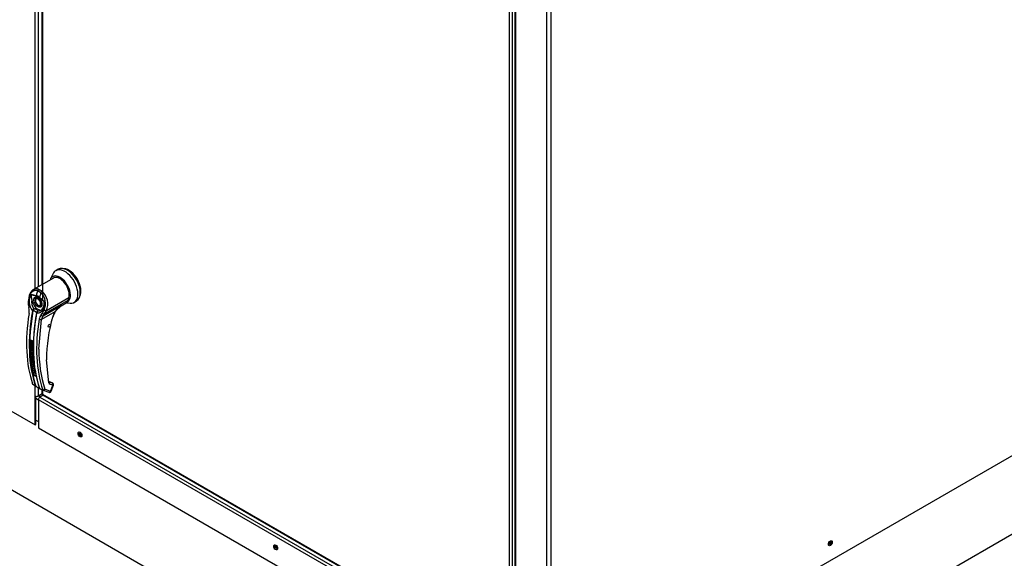
# Model space of a CAD drawing. Units: inches. Extents: x 0 to 16.7, y -1.1 to 10.7.
# Drawn here: x 2.6 to 3.5, y 2.4 to 2.9 of the extents above; entities that cross this region are included whole.
import ezdxf
from ezdxf import colors
from ezdxf.entities.mleader import LeaderData, LeaderLine
from ezdxf.math import Vec2, Vec3

# ---------------------------------------------------------------- set-up
doc = ezdxf.new("R2010")
doc.units = ezdxf.units.IN
doc.header["$MEASUREMENT"] = 0
for name, color, linetype in [('0122Y-0079_(LH)', 7, 'Continuous'), ('0127P-0092', 7, 'Continuous'), ('0127P-0100', 7, 'Continuous'), ('0501P-XXXX_BASE_', 7, 'Continuous'), ('0506F-2765_BLKHD', 7, 'Continuous'), ('0510F-3454_BTM_P', 7, 'Continuous'), ('0510F-3455_BTM_P', 7, 'Continuous'), ('0712F-5637_POST_', 7, 'Continuous'), ('0712F-5645_PNL_C', 7, 'Continuous'), ('0719F-3995_BTM_C', 7, 'Continuous'), ('Default', 7, 'Continuous')]:
    doc.layers.add(name, color=color, linetype=linetype)

# ---------------------------------------------------------------- blocks, each defined once
blk = doc.blocks.new('_DOT')
at = {"color": 0}
blk.add_line((0, 0), (-1, 0), dxfattribs=at)
at = {"color": 0, "const_width": 0.333}
blk.add_lwpolyline([(-0.1665, 0, 1), (0.1665, 0, 1)], format="xyb", close=True, dxfattribs=at)
blk = doc.blocks.new('SE4')
at = {"layer": '0122Y-0079_(LH)', "color": 7, "linetype": 'Continuous'}
for p, q in [((2.65712, 2.63698), (2.65474, 2.63215)), ((2.66177, 2.64094), (2.65954, 2.63966)), ((2.65745, 2.63299), (2.63929, 2.62251)), ((2.63731, 2.61851), (2.642, 2.61729)), ((2.63752, 2.61797), (2.64204, 2.61678)), ((2.646, 2.61973), (2.64309, 2.62141)), ((2.64402, 2.62288), (2.64557, 2.62214)), ((2.64715, 2.62107), (2.64557, 2.62214)), ((2.63457, 2.61252), (2.63462, 2.60867)), ((2.63498, 2.61231), (2.63502, 2.60846)), ((2.63502, 2.60846), (2.63526, 2.60615)), ((2.64123, 2.61405), (2.64323, 2.6152)), ((2.64345, 2.61425), (2.64123, 2.61405)), ((2.64123, 2.61405), (2.64123, 2.61108)), ((2.64123, 2.61108), (2.64345, 2.60831)), ((2.64345, 2.61425), (2.64415, 2.61465)), ((2.64568, 2.61148), (2.64345, 2.61425)), ((2.64345, 2.60831), (2.64568, 2.60851)), ((2.64927, 2.61118), (2.64475, 2.61522)), ((2.64491, 2.61561), (2.6496, 2.61141)), ((2.64568, 2.61148), (2.64621, 2.61178)), ((2.64568, 2.60851), (2.64568, 2.61148)), ((2.64568, 2.60851), (2.64675, 2.60913)), ((2.64829, 2.59891), (2.66547, 2.60883)), ((2.6496, 2.61141), (2.64927, 2.61118)), ((2.67052, 2.61281), (2.64947, 2.60065)), ((2.65102, 2.60355), (2.67132, 2.61527)), ((2.65862, 2.60249), (2.66547, 2.60883)), ((2.66452, 2.60795), (2.66903, 2.61055)), ((2.66893, 2.6105), (2.67254, 2.61026)), ((2.66929, 2.61072), (2.66944, 2.61095)), ((2.67132, 2.61527), (2.67052, 2.61281)), ((2.67608, 2.61102), (2.6783, 2.6123)), ((2.63854, 2.60345), (2.63865, 2.60375)), ((2.63903, 2.60357), (2.63896, 2.60334)), ((2.64215, 2.6015), (2.6422, 2.60174)), ((2.64237, 2.60218), (2.64219, 2.60171)), ((2.64233, 2.60162), (2.64228, 2.60129)), ((2.64636, 2.59975), (2.64743, 2.60129)), ((2.65865, 2.60248), (2.64659, 2.59551)), ((2.64743, 2.60129), (2.64899, 2.60422)), ((2.64829, 2.59891), (2.64947, 2.60065)), ((2.64947, 2.60065), (2.65102, 2.60355)), ((2.64434, 2.56872), (2.64659, 2.59551)), ((2.63769, 2.57661), (2.63683, 2.57611)), ((2.65325, 2.53812), (2.65107, 2.5591)), ((2.63863, 2.53722), (2.64111, 2.5354)), ((2.6388, 2.53694), (2.63959, 2.53636)), ((2.63959, 2.53636), (2.64137, 2.53506)), ((2.65322, 2.53943), (2.65326, 2.53942)), ((2.6563, 2.5383), (2.65326, 2.53942)), ((2.65339, 2.53935), (2.65369, 2.53913)), ((2.65643, 2.53824), (2.65339, 2.53935)), ((2.65672, 2.53802), (2.65369, 2.53913)), ((2.65704, 2.53603), (2.654, 2.53715)), ((2.6549, 2.53052), (2.65704, 2.53603)), ((2.65525, 2.53059), (2.65739, 2.53611)), ((2.65643, 2.53824), (2.65672, 2.53802)), ((2.65689, 2.53792), (2.65654, 2.53818)), ((2.64136, 2.53506), (2.6416, 2.53493)), ((2.6424, 2.53452), (2.64153, 2.53496)), ((2.64181, 2.53502), (2.64256, 2.53456)), ((2.64485, 2.53324), (2.64773, 2.53197)), ((2.64509, 2.5331), (2.64489, 2.53324)), ((2.64507, 2.5329), (2.64805, 2.53159)), ((2.64814, 2.53155), (2.65324, 2.52968)), ((2.6549, 2.53052), (2.6498, 2.53239))]:
    blk.add_line(p, q, dxfattribs=at)
for centre, radius, start, end in [((2.64878, 2.61187), 0.01326, 149.93174, 219.40331), ((2.63978, 2.61914), 0.00255, 194.37915, 207.32473), ((2.63964, 2.60984), 0.00782, 47.58112, 72.41887), ((2.64007, 2.61024), 0.00684, 46.73095, 73.26905), ((2.63723, 2.61), 0.0131, 333.8282, 47.95523), ((2.63721, 2.60969), 0.01511, 336.02699, 48.86261), ((2.64944, 2.61171), 0.01171, 170.85642, 213.71407), ((2.64236, 2.60922), 0.00665, 303.18216, 1.79495), ((2.67882, 2.58767), 0.02502, 122.24584, 143.71782), ((2.62025, 2.60322), 0.0153, 351.56561, 11.04141), ((2.64299, 2.60173), 0.00479, 133.42141, 155.07844), ((2.64571, 2.60179), 0.00691, 150.39671, 165.08788), ((2.63838, 2.59758), 0.00774, 59.04333, 80.22686), ((2.6471, 2.60055), 0.00504, 166.68915, 169.89167), ((2.64406, 2.60123), 0.00192, 108.92537, 164.7188), ((2.64391, 2.60109), 0.00189, 140.95472, 153.13418), ((2.64436, 2.60119), 0.00208, 116.57734, 168.01821), ((2.65206, 2.59465), 0.00765, 138.18213, 171.91032), ((2.65307, 2.59439), 0.00658, 136.66539, 170.22476), ((2.79779, 2.55751), 0.14672, 163.91735, 179.37755), ((2.67489, 2.59299), 0.0188, 149.68966, 164.05829), ((2.67374, 2.59364), 0.01719, 149.65364, 164.04234), ((2.65485, 2.59587), 0.00138, 310.25636, 349.17746), ((2.76333, 2.57185), 0.12657, 178.07132, 192.00627), ((2.63668, 2.57345), 0.00338, 46.84269, 73.15731), ((2.63671, 2.57326), 0.00352, 46.79997, 73.20003), ((2.76583, 2.5704), 0.12657, 178.07125, 184.74864), ((2.75783, 2.56719), 0.1135, 179.22797, 197.85377), ((2.74885, 2.5731), 0.11271, 190.98673, 191.95104), ((2.6396, 2.54155), 0.00343, 46.44084, 73.55916), ((2.63919, 2.53738), 0.000588, 195.56992, 248.61955), ((2.63956, 2.54144), 0.0033, 46.51936, 73.48064), ((2.65449, 2.53831), 0.00126, 188.45983, 247.33388), ((2.65394, 2.53972), 0.000639, 188.97832, 246.81539), ((2.6418, 2.53564), 0.000732, 199.27056, 248.05102), ((2.64217, 2.5356), 0.00068, 198.75782, 238.00864), ((2.62955, 2.50883), 0.02873, 56.71054, 63.42235), ((2.65631, 2.5553), 0.02489, 236.44844, 243.22422), ((2.64532, 2.5337), 0.000624, 194.77472, 226.86103), ((2.64832, 2.53214), 0.000613, 196.71183, 247.47764), ((2.65379, 2.53116), 0.00157, 269.95745, 338.83534)]:
    blk.add_arc(centre, radius, start, end, dxfattribs=at)
for centre, major_axis, ratio, start_param, end_param in [((2.67004, 2.62662), (-0.00827, 0.01432), 0.57735, 3.141593, 6.283185), ((2.66335, 2.62277), (-0.00666, 0.01154), 0.57735, 3.058717, 6.764632), ((2.66781, 2.62534), (-0.00827, 0.01432), 0.57735, 0, 0.368578), ((2.66335, 2.62277), (0.00591, -0.01023), 0.57735, 0.480706, 3.141593), ((2.66781, 2.62534), (-0.00827, 0.01432), 0.57735, 2.773015, 6.283185), ((2.67143, 2.62743), (-0.00768, 0.0133), 0.57735, 3.499086, 5.925692), ((2.64315, 2.61743), (-0.00041, -0.00152), 0.707386, 4.984763, 5.32731), ((2.74717, 2.63619), (-0.07865, -0.13623), 0.57735, -1.14592, -1.117066), ((2.64423, 2.6215), (-0.00056, -0.00147), 0.687477, 3.825269, 5.026154), ((2.75008, 2.63451), (-0.07865, -0.13623), 0.57735, -1.14592, -1.117066), ((2.64694, 2.61993), (0.00096, 0.00125), 0.446444, 0.855456, 2.056341), ((2.63615, 2.61252), (0.00157, 0.00001), 0.199129, 3.142066, 3.878617), ((2.6362, 2.60871), (0.00157, 0.00003), 0.214239, 3.142171, 3.868075), ((2.64339, 2.61124), (-0.00394, 0.00682), 0.57735, 0.919218, 3.014642), ((2.64395, 2.61156), (0.00217, -0.00375), 0.57735, 3.144612, 4.402095), ((2.64395, 2.61156), (0.00217, -0.00375), 0.57735, 4.651957, 5.296419), ((2.64395, 2.61156), (0.00217, -0.00375), 0.57735, 5.355806, 6.274384), ((2.64587, 2.61586), (-0.00105, -0.00118), 0.407764, -1.027072, -0.684526), ((2.66372, 2.61976), (-0.00531, 0.00921), 0.57735, 3.141593, 3.192437), ((2.66335, 2.61955), (0.00531, -0.00921), 0.57735, 0.158783, 0.480706), ((2.74407, 2.63798), (-0.07846, -0.13589), 0.57735, 5.295381, 5.814273), ((2.74676, 2.63643), (-0.07862, -0.13618), 0.57735, 5.265942, 5.814896), ((2.74703, 2.63627), (-0.07851, -0.13599), 0.57735, 5.265942, 5.814896), ((2.63644, 2.60642), (0.00155, 0.0003), 0.041837, 2.459089, 3.840841), ((2.75022, 2.63443), (-0.07851, -0.13599), 0.57735, 5.265942, 5.814896), ((2.75049, 2.63427), (-0.07862, -0.13618), 0.57735, 5.265942, 5.814896), ((2.63883, 2.60352), (0.000387, -0.000071), 0.429243, 3.931619, 5.134593), ((2.6389, 2.60375), (-0.000362, 0.000154), 0.33751, 0.93024, 2.05982), ((2.64252, 2.60139), (0.000387, -0.000071), 0.429243, 2.903178, 4.106152), ((2.64257, 2.60163), (0.000383, -0.000091), 0.219345, 2.938803, 4.068383), ((2.64734, 2.60013), (-0.00115, 0.00108), 0.629846, 1.278243, 2.896833), ((2.64841, 2.60165), (-0.00139, 0.00073), 0.548706, 1.11173, 2.673025), ((2.64996, 2.60455), (-0.00138, 0.00075), 0.531437, 1.111388, 2.679636), ((2.65569, 2.59879), (-0.00152, 0.00042), 0.332247, 2.482849, 3.144216), ((2.65754, 2.60312), (-0.00136, 0.00079), 0.002109, 3.136971, 3.757074), ((2.75318, 2.63272), (-0.07846, -0.13589), 0.57735, 5.295381, 5.814273), ((2.64547, 2.59615), (-0.00155, 0.00025), 0.449501, 0.955302, 2.438832), ((2.63672, 2.57617), (-0.000157, 0.000004), 0.559647, 1.465297, 2.370851), ((2.63773, 2.57676), (0.000049, 0.00015), 0.401693, 2.217894, 3.823726), ((2.74737, 2.63607), (-0.07736, -0.134), 0.57735, -0.815937, -0.559565), ((2.63978, 2.53817), (0.00149, 0.00051), 0.728364, 2.651306, 3.623005), ((2.63978, 2.53817), (-0.00054, -0.00148), 0.812411, 5.385389, 5.596564), ((2.65213, 2.53876), (-0.00154, -0.00034), 0.691475, 2.215611, 3.699141), ((2.65299, 2.53868), (-0.000271, -0.000739), 0.812411, 2.913962, 3.141593), ((2.65289, 2.53779), (-0.00054, -0.00148), 0.812411, 1.430432, 2.913962), ((2.65603, 2.53757), (-0.000271, -0.000739), 0.812411, 2.913962, 3.141593), ((2.65592, 2.53668), (-0.00054, -0.00148), 0.812411, 1.430432, 2.913962), ((2.65592, 2.53668), (-0.00095, -0.00126), 0.626517, 3.143359, 3.311232), ((2.65592, 2.53668), (-0.00147, 0.00057), 0.211325, 2.509678, 3.141593), ((2.6414, 2.53564), (0.000373, 0.000127), 0.728594, 3.622446, 4.82542), ((2.64173, 2.5353), (0.000168, 0.000356), 0.589573, 2.977954, 3.34206), ((2.64173, 2.5353), (0.000168, 0.000356), 0.589573, 3.34206, 4.149911), ((2.6426, 2.53486), (0.000183, 0.000348), 0.370142, 2.99947, 3.893112), ((2.64508, 2.53351), (0.000373, 0.000127), 0.728594, 2.594005, 3.796979), ((2.64869, 2.53303), (-0.00149, -0.00051), 0.728364, 0.655946, 2.139475), ((2.64869, 2.53303), (0.00054, 0.00148), 0.812411, 3.088495, 3.141593), ((2.64869, 2.53303), (0.00054, 0.00148), 0.812411, 3.141593, 4.572025), ((2.65378, 2.53116), (0.00054, 0.00148), 0.812411, 3.141593, 4.572025), ((2.65378, 2.53116), (-0.00147, 0.00057), 0.211325, 2.509678, 3.141593)]:
    blk.add_ellipse(centre, major_axis=major_axis, ratio=ratio, start_param=start_param, end_param=end_param, dxfattribs=at)
blk.add_ellipse((2.65369, 2.58986), major_axis=(0.00079, 0.00136), ratio=0.57735, dxfattribs=at)
for points, degree, knots in [([(2.64309, 2.62141), (2.64303, 2.62143), (2.6429, 2.62148), (2.64271, 2.62154), (2.64252, 2.62159), (2.64233, 2.62163), (2.64213, 2.62167), (2.64194, 2.62169), (2.64175, 2.62171), (2.64136, 2.62173), (2.64078, 2.6217), (2.64003, 2.62154), (2.6393, 2.62125), (2.63838, 2.62071), (2.63733, 2.61977), (2.63648, 2.61852), (2.63593, 2.61738), (2.63559, 2.61645), (2.63532, 2.61548), (2.63516, 2.61462), (2.63506, 2.61392), (2.63502, 2.61339), (2.63499, 2.61285), (2.63498, 2.61249), (2.63498, 2.61231)], 3, [0, 0, 0, 0, 0.015695, 0.031355, 0.046994, 0.062626, 0.078264, 0.093921, 0.109612, 0.125349, 0.187799, 0.250609, 0.312869, 0.375595, 0.500098, 0.62522, 0.687417, 0.74981, 0.812413, 0.875061, 0.906364, 0.937572, 0.968758, 1, 1, 1, 1]), ([(2.6393, 2.62251), (2.63918, 2.62245), (2.63906, 2.62237), (2.63845, 2.62196), (2.63799, 2.62155), (2.63736, 2.62082), (2.63717, 2.62056), (2.63679, 2.62), (2.63662, 2.61971), (2.63613, 2.61879), (2.63587, 2.61813), (2.63555, 2.61706), (2.63545, 2.61669), (2.6353, 2.61593), (2.63524, 2.61555), (2.6351, 2.61438), (2.63506, 2.61358), (2.63509, 2.61275)], 3, [0.346635, 0.346635, 0.346635, 0.346635, 0.375, 0.375, 0.5, 0.5, 0.5625, 0.5625, 0.625, 0.625, 0.75, 0.75, 0.8125, 0.8125, 0.875, 0.875, 1, 1, 1, 1]), ([(2.63788, 2.61357), (2.63783, 2.61394), (2.6378, 2.61431), (2.63776, 2.61504), (2.63775, 2.6154), (2.63773, 2.61612), (2.63773, 2.61647), (2.63771, 2.61701), (2.6377, 2.6172), (2.63766, 2.61748), (2.63765, 2.61758), (2.6376, 2.61777), (2.63757, 2.61787), (2.63752, 2.61797)], 3, [0, 0, 0, 0, 0.25, 0.25, 0.5, 0.5, 0.75, 0.75, 0.875, 0.875, 0.9375, 0.9375, 1, 1, 1, 1]), ([(2.64402, 2.62288), (2.64343, 2.6231), (2.64284, 2.62323), (2.64197, 2.62327), (2.64167, 2.62325), (2.6411, 2.62319), (2.64081, 2.62313), (2.64026, 2.62297), (2.63999, 2.62286), (2.63958, 2.62267), (2.63944, 2.6226), (2.6393, 2.62251)], 3, [0, 0, 0, 0, 0.125, 0.125, 0.1875, 0.1875, 0.25, 0.25, 0.3125, 0.3125, 0.346635, 0.346635, 0.346635, 0.346635]), ([(2.64339, 2.60706), (2.64306, 2.60725), (2.64274, 2.60751), (2.64239, 2.60779), (2.64206, 2.60813), (2.64172, 2.60848), (2.64141, 2.60889), (2.6411, 2.6093), (2.64083, 2.60976), (2.64057, 2.61022), (2.64036, 2.6107), (2.64016, 2.61117), (2.64003, 2.61165), (2.6399, 2.6121), (2.63984, 2.61254), (2.63977, 2.61295), (2.63977, 2.61333), (2.63977, 2.61371), (2.63984, 2.61406), (2.6399, 2.61442), (2.64003, 2.61472), (2.64016, 2.61504), (2.64036, 2.61528), (2.64057, 2.61552), (2.64083, 2.61567), (2.6411, 2.61583), (2.64141, 2.61588), (2.64172, 2.61594), (2.64206, 2.6159), (2.64239, 2.61586), (2.64274, 2.61573), (2.64306, 2.61561), (2.64339, 2.61542)], 2, [0, 0, 0, 0.0625, 0.0625, 0.125, 0.125, 0.1875, 0.1875, 0.25, 0.25, 0.3125, 0.3125, 0.375, 0.375, 0.4375, 0.4375, 0.5, 0.5, 0.5625, 0.5625, 0.625, 0.625, 0.6875, 0.6875, 0.75, 0.75, 0.8125, 0.8125, 0.875, 0.875, 0.9375, 0.9375, 1, 1, 1]), ([(2.6418, 2.61528), (2.64189, 2.61534), (2.64211, 2.61548), (2.6427, 2.61545), (2.64347, 2.61514), (2.64418, 2.61466), (2.64486, 2.61402), (2.64543, 2.6133), (2.64571, 2.61284), (2.64583, 2.61265)], 3, [0, 0, 0, 0, 0.117027, 0.320191, 0.487062, 0.622536, 0.754044, 0.916017, 1, 1, 1, 1]), ([(2.6496, 2.61141), (2.64961, 2.61132), (2.64963, 2.61115), (2.64965, 2.61089), (2.64966, 2.61062), (2.64967, 2.61036), (2.64968, 2.6101), (2.64968, 2.60984), (2.64967, 2.60957), (2.64965, 2.60905), (2.64958, 2.60829), (2.64941, 2.60729), (2.64915, 2.60635), (2.64871, 2.60516), (2.64798, 2.60384), (2.64703, 2.60278), (2.64616, 2.60212), (2.64545, 2.60173), (2.64471, 2.60144), (2.64406, 2.6013), (2.64352, 2.60124), (2.64311, 2.60123), (2.64269, 2.60124), (2.64242, 2.60128), (2.64228, 2.60129)], 3, [0, 0, 0, 0, 0.015622, 0.03123, 0.046835, 0.062446, 0.078076, 0.093734, 0.109432, 0.125181, 0.187852, 0.250662, 0.313212, 0.375747, 0.500409, 0.624758, 0.687422, 0.749838, 0.812179, 0.874281, 0.905837, 0.937242, 0.968596, 1, 1, 1, 1]), ([(2.64339, 2.61542), (2.64373, 2.61523), (2.64405, 2.61497), (2.6444, 2.6147), (2.64473, 2.61436), (2.64507, 2.61401), (2.64537, 2.6136), (2.64569, 2.61318), (2.64595, 2.61272), (2.64622, 2.61226), (2.64642, 2.61178), (2.64662, 2.61131), (2.64676, 2.61084), (2.64689, 2.61038), (2.64695, 2.60995), (2.64701, 2.60954), (2.64701, 2.60915), (2.64701, 2.60877), (2.64695, 2.60843), (2.64689, 2.60806), (2.64676, 2.60776), (2.64662, 2.60744), (2.64642, 2.60721), (2.64622, 2.60696), (2.64595, 2.60681), (2.64569, 2.60666), (2.64537, 2.6066), (2.64507, 2.60655), (2.64473, 2.60659), (2.6444, 2.60663), (2.64405, 2.60675), (2.64373, 2.60687), (2.64339, 2.60706)], 2, [0, 0, 0, 0.0625, 0.0625, 0.125, 0.125, 0.1875, 0.1875, 0.25, 0.25, 0.3125, 0.3125, 0.375, 0.375, 0.4375, 0.4375, 0.5, 0.5, 0.5625, 0.5625, 0.625, 0.625, 0.6875, 0.6875, 0.75, 0.75, 0.8125, 0.8125, 0.875, 0.875, 0.9375, 0.9375, 1, 1, 1]), ([(2.64583, 2.61265), (2.64611, 2.6121), (2.64643, 2.61145), (2.6467, 2.61044), (2.6468, 2.60969), (2.64677, 2.60894), (2.6466, 2.60834), (2.64637, 2.60796), (2.64617, 2.60788), (2.64608, 2.60784)], 3, [0, 0, 0, 0, 0.232442, 0.322327, 0.46315, 0.600649, 0.741788, 0.894266, 1, 1, 1, 1]), ([(2.64905, 2.60943), (2.64906, 2.60971), (2.64906, 2.61), (2.64908, 2.61045), (2.64909, 2.61062), (2.64913, 2.61086), (2.64914, 2.61094), (2.64919, 2.61108), (2.64922, 2.61114), (2.64927, 2.61118)], 3, [0.5461286, 0.5461286, 0.5461286, 0.5461286, 0.75, 0.75, 0.875, 0.875, 0.9375, 0.9375, 1, 1, 1, 1]), ([(2.66547, 2.60883), (2.6654, 2.60877), (2.66526, 2.60864), (2.66504, 2.60845), (2.66482, 2.60827), (2.66461, 2.6081), (2.66439, 2.60794), (2.66417, 2.60778), (2.66395, 2.60764), (2.66374, 2.6075), (2.66359, 2.60741), (2.66352, 2.60737)], 3, [0, 0, 0, 0, 0.037367, 0.0744373, 0.1112208, 0.1477274, 0.1839673, 0.2199509, 0.2556889, 0.2911921, 0.3255215, 0.3255215, 0.3255215, 0.3255215]), ([(2.6422, 2.60174), (2.64221, 2.60176), (2.64224, 2.6018), (2.64226, 2.60187), (2.64224, 2.60194), (2.64216, 2.60203), (2.642, 2.60216), (2.64172, 2.60234), (2.64129, 2.6026), (2.6408, 2.60288), (2.64034, 2.60312), (2.63995, 2.60331), (2.63965, 2.60344), (2.63939, 2.60353), (2.63918, 2.60357), (2.63907, 2.60357), (2.63903, 2.60357)], 3, [0, 0, 0, 0, 0.028732, 0.062886, 0.125642, 0.188211, 0.250795, 0.37503, 0.500033, 0.62496, 0.749201, 0.811811, 0.874288, 0.937081, 0.971252, 1, 1, 1, 1]), ([(2.64343, 2.60305), (2.64346, 2.60315), (2.64344, 2.60325), (2.64336, 2.60344), (2.64328, 2.60354), (2.64309, 2.60373), (2.64297, 2.60382), (2.64269, 2.60402), (2.64254, 2.60412), (2.64236, 2.60422)], 3, [0, 0, 0, 0, 0.25, 0.25, 0.5, 0.5, 0.75, 0.75, 1, 1, 1, 1]), ([(2.6367, 2.57609), (2.6367, 2.57611), (2.6367, 2.57615), (2.63671, 2.57621), (2.63673, 2.57627), (2.63676, 2.57633), (2.6368, 2.57641), (2.63689, 2.57651), (2.63701, 2.57661), (2.63716, 2.57668), (2.6373, 2.57672), (2.63743, 2.57673), (2.63754, 2.57672), (2.63762, 2.5767), (2.63765, 2.57668)], 3, [0, 0, 0, 0, 0.04861, 0.09759, 0.147343, 0.198281, 0.250834, 0.3719, 0.50038, 0.625084, 0.750106, 0.8348, 0.917708, 1, 1, 1, 1]), ([(2.63683, 2.57611), (2.63683, 2.5762), (2.63687, 2.57629), (2.63695, 2.57641), (2.63699, 2.57644), (2.63706, 2.57651), (2.6371, 2.57653), (2.63723, 2.57661), (2.63733, 2.57664), (2.63753, 2.57667), (2.63763, 2.57666), (2.63773, 2.57663)], 3, [0, 0, 0, 0, 0.25, 0.25, 0.375, 0.375, 0.5, 0.5, 0.75, 0.75, 1, 1, 1, 1]), ([(2.63899, 2.57592), (2.639, 2.5759), (2.63902, 2.57588), (2.63906, 2.57583), (2.63909, 2.57578), (2.63912, 2.57572), (2.63916, 2.57563), (2.63921, 2.5755), (2.63925, 2.57532), (2.63927, 2.57513), (2.63928, 2.57496), (2.63929, 2.57482), (2.63929, 2.5747), (2.63929, 2.57463), (2.63929, 2.57459)], 3, [0, 0, 0, 0, 0.049417, 0.09889, 0.148674, 0.199023, 0.250182, 0.375088, 0.499728, 0.628085, 0.750018, 0.8368, 0.919495, 1, 1, 1, 1]), ([(2.63912, 2.57583), (2.63917, 2.57577), (2.63922, 2.57569), (2.63928, 2.57551), (2.6393, 2.57541), (2.63933, 2.5752), (2.63934, 2.57508), (2.63934, 2.57486), (2.63934, 2.57475), (2.63933, 2.57466)], 3, [0, 0, 0, 0, 0.25, 0.25, 0.5, 0.5, 0.75, 0.75, 1, 1, 1, 1]), ([(2.64049, 2.5446), (2.64047, 2.54461), (2.64043, 2.54463), (2.64036, 2.54465), (2.64028, 2.54468), (2.64021, 2.54472), (2.6401, 2.54477), (2.63996, 2.54485), (2.6398, 2.54496), (2.63966, 2.54508), (2.63955, 2.54519), (2.63947, 2.54529), (2.63942, 2.54538), (2.63941, 2.54544), (2.6394, 2.54547)], 3, [0, 0, 0, 0, 0.048581, 0.097589, 0.147334, 0.198117, 0.250231, 0.373523, 0.500063, 0.62785, 0.749744, 0.837278, 0.920127, 1, 1, 1, 1]), ([(2.64057, 2.54484), (2.64046, 2.54487), (2.64035, 2.54491), (2.64014, 2.545), (2.64003, 2.54505), (2.63983, 2.54517), (2.63974, 2.54523), (2.6396, 2.54537), (2.63955, 2.54544), (2.63953, 2.54552)], 3, [0, 0, 0, 0, 0.25, 0.25, 0.5, 0.5, 0.75, 0.75, 1, 1, 1, 1]), ([(2.63821, 2.53817), (2.63822, 2.53796), (2.63827, 2.53761), (2.63856, 2.53714), (2.63882, 2.53692), (2.63894, 2.53684)], 3, [0, 0, 0, 0, 0.2349675, 0.462445, 0.6443668, 0.6443668, 0.6443668, 0.6443668]), ([(2.64199, 2.54398), (2.64199, 2.54396), (2.642, 2.54393), (2.64201, 2.54388), (2.64202, 2.54383), (2.64203, 2.5438), (2.64204, 2.54375), (2.64205, 2.5437), (2.64204, 2.54367), (2.64202, 2.54366), (2.64198, 2.54369), (2.64194, 2.54373), (2.64189, 2.54377), (2.64185, 2.54381), (2.64183, 2.54383)], 3, [0, 0, 0, 0, 0.047733, 0.0963, 0.146064, 0.197394, 0.250671, 0.372539, 0.500339, 0.626839, 0.750136, 0.836102, 0.918924, 1, 1, 1, 1]), ([(2.65739, 2.53611), (2.65739, 2.53611), (2.65748, 2.53626), (2.65752, 2.53669), (2.65743, 2.53724), (2.65717, 2.53769), (2.65695, 2.53785), (2.65685, 2.53792)], 3, [0, 0, 0, 0, 0.003513, 0.279546, 0.570353, 0.845704, 1, 1, 1, 1])]:
    blk.add_open_spline(points, degree=degree, knots=knots, dxfattribs=at)
blk.add_rational_spline([(2.64752, 2.60487), (2.64731, 2.60464), (2.64709, 2.60443), (2.64667, 2.60409), (2.64648, 2.60395), (2.64607, 2.60369), (2.64586, 2.60358), (2.64523, 2.60329), (2.64478, 2.60316), (2.64408, 2.60306), (2.64384, 2.60305), (2.64355, 2.60305), (2.64349, 2.60305), (2.64343, 2.60305)], [0.999999918222, 0.99999991934, 0.999999920406, 0.999999922255, 0.999999923053, 0.999999924599, 0.999999925334, 0.999999927435, 0.999999928703, 0.999999930452, 0.999999931004, 0.999999931647, 0.999999931772, 0.999999931895], degree=3, knots=[0.3466661, 0.3466661, 0.3466661, 0.3466661, 0.4713646, 0.4713646, 0.5721339, 0.5721339, 0.6729033, 0.6729033, 0.8744419, 0.8744419, 0.9752112, 0.9752112, 1, 1, 1, 1], dxfattribs=at)
blk.add_rational_spline([(2.6394, 2.54547), (2.63732, 2.55483), (2.63641, 2.56508), (2.6367, 2.57609)], [0.785351280589, 0.779627185002, 0.778095691375, 0.780756799708], degree=3, dxfattribs=at)
blk.add_open_spline([(2.65325, 2.5297), (2.65334, 2.52964), (2.65352, 2.5296), (2.65378, 2.52959)], degree=3, dxfattribs=at)
at = {"layer": '0127P-0092', "color": 7, "linetype": 'Continuous'}
for p, q in [((3.0694, 2.99976), (3.0694, 2.29757)), ((3.0723, 2.29688), (3.0723, 2.99906))]:
    blk.add_line(p, q, dxfattribs=at)
at = {"layer": '0127P-0100', "color": 7, "linetype": 'Continuous'}
for p, q in [((3.0694, 2.9671), (3.0694, 2.3139)), ((3.0723, 2.31321), (3.0723, 2.9664))]:
    blk.add_line(p, q, dxfattribs=at)
at = {"layer": '0501P-XXXX_BASE_', "color": 7, "linetype": 'Continuous'}
for p, q in [((3.19593, 2.21228), (4.05992, 2.71111)), ((2.80884, 2.33203), (2.58025, 2.46401))]:
    blk.add_line(p, q, dxfattribs=at)
at = {"layer": '0506F-2765_BLKHD', "color": 7, "linetype": 'Continuous'}
for p, q in [((3.07438, 3.83709), (3.07438, 2.27584)), ((3.0751, 3.83667), (3.0751, 2.27484)), ((3.10344, 2.23194), (3.10344, 3.63079)), ((3.10692, 2.90822), (3.10692, 2.23194)), ((3.10692, 2.23194), (3.77445, 2.61733))]:
    blk.add_line(p, q, dxfattribs=at)
blk.add_ellipse((3.35949, 2.39322), major_axis=(0.00125, 0.00217), ratio=0.57735, dxfattribs=at)
blk.add_ellipse((3.35864, 2.39371), major_axis=(-0.00125, -0.00217), ratio=0.57735, start_param=0.346291, end_param=2.795302, dxfattribs=at)
at = {"layer": '0510F-3454_BTM_P', "color": 7, "linetype": 'Continuous'}
for centre, major_axis, start_param, end_param in [((2.68181, 2.49249), (-0.00097, 0.00168), 0.380302, 3.644659), ((2.68266, 2.49298), (-0.00097, 0.00168), 0.831204, 2.688903), ((3.35857, 2.39443), (-0.00097, -0.00168), 0.157723, 2.50713), ((3.35772, 2.39492), (-0.00097, -0.00168), 1.023099, 1.834592), ((2.85859, 2.39043), (-0.00097, 0.00168), 0.380302, 3.644659), ((2.85944, 2.39092), (-0.00097, 0.00168), 0.831204, 2.688903)]:
    blk.add_ellipse(centre, major_axis=major_axis, ratio=0.57735, start_param=start_param, end_param=end_param, dxfattribs=at)
at = {"layer": '0510F-3455_BTM_P', "color": 7, "linetype": 'Continuous'}
for p, q in [((2.64384, 2.52272), (2.64164, 2.52399)), ((2.64417, 2.52655), (2.64567, 2.52568)), ((2.64164, 2.50457), (2.64384, 2.5033))]:
    blk.add_line(p, q, dxfattribs=at)
at = {"layer": '0712F-5637_POST_', "color": 7, "linetype": 'Continuous'}
for p, q in [((2.64094, 2.62346), (2.64094, 3.02447)), ((2.64376, 3.02287), (2.64376, 2.62509)), ((2.64094, 2.52632), (2.64094, 2.53537)), ((2.64376, 2.53378), (2.64376, 2.52632)), ((2.64721, 2.52831), (2.64376, 2.52632)), ((2.59997, 2.52384), (2.64094, 2.50019)), ((2.64094, 2.50019), (2.64094, 2.52632)), ((2.64164, 2.5006), (2.64164, 2.52605)), ((2.64094, 2.50019), (2.64164, 2.5006))]:
    blk.add_line(p, q, dxfattribs=at)
blk.add_ellipse((2.64235, 2.52713), major_axis=(0.002, 0), ratio=0.57735, start_param=3.926991, end_param=5.497787, dxfattribs=at)
at = {"layer": '0712F-5645_PNL_C', "color": 7, "linetype": 'Continuous'}
for p, q in [((2.64705, 3.02113), (2.64705, 2.62699)), ((2.64747, 3.02095), (2.64747, 2.6136)), ((2.64705, 2.53203), (2.64705, 2.52869)), ((2.64747, 2.53185), (2.64747, 2.52811)), ((2.64747, 2.52811), (3.06952, 2.28443)), ((2.64776, 2.52746), (3.06982, 2.28378))]:
    blk.add_line(p, q, dxfattribs=at)
for major_axis, start_param, end_param in [((0.00142, 0), 3.141593, 3.926991), ((0.00071, 0.00123), 2.356194, 3.141593)]:
    blk.add_ellipse((2.64847, 2.52869), major_axis=major_axis, ratio=0.57735, start_param=start_param, end_param=end_param, dxfattribs=at)
at = {"layer": '0719F-3995_BTM_C', "color": 7, "linetype": 'Continuous'}
for p, q in [((2.64825, 2.52717), (2.64525, 2.52544)), ((3.07264, 2.27542), (2.64384, 2.52299)), ((2.64384, 2.52299), (2.64384, 2.49752)), ((2.64525, 2.52544), (3.07406, 2.27787)), ((2.64384, 2.49752), (3.07264, 2.24995))]:
    blk.add_line(p, q, dxfattribs=at)
blk.add_ellipse((2.64525, 2.52381), major_axis=(0.001, 0.00173), ratio=0.57735, start_param=0.785398, end_param=2.356194, dxfattribs=at)
for centre in [(2.68146, 2.49157), (2.85824, 2.38951)]:
    blk.add_ellipse(centre, major_axis=(-0.00125, 0.00217), ratio=0.57735, dxfattribs=at)

msp = doc.modelspace()

# ---------------------------------------------------------------- block references
at = {"layer": 'Default'}
msp.add_blockref('SE4', (0, 0), dxfattribs=at)

# ---------------------------------------------------------------- leaders
at = {"layer": 'Default', "color": 7, "linetype": 'Continuous'}
ml = msp.add_multileader_mtext('Standard', dxfattribs=at)
ml.set_content('{\\pxsm0.9;\\fArial|b1||i0||c0|p34;\\W1.;TOP VIEW\\P}', color=256)
ml.set_leader_properties()
ml.set_arrow_properties(name='DOT')
ml.build(insert=Vec2(0, 0))
ml.multileader.update_dxf_attribs({"leader_type": 0, "dogleg_length": 0, "arrow_head_size": 0.1875})
ctx = ml.context
ctx.base_point, ctx.char_height, ctx.arrow_head_size, ctx.landing_gap_size = Vec3(10.631426, 6.038927), 0.1875, 0.1875, 0.065625
notes = []
notes.append((ctx, [(0, (0, 0, 0), (0, 0), (1, 0), 1, [])]))
ctx.mtext.insert = Vec3(10.721426, 6.13427)
for ctx, leaders in notes:
    for number, flags, end, landing, length, lines in leaders:
        leader = LeaderData()
        leader.index, (leader.has_last_leader_line, leader.has_dogleg_vector, leader.attachment_direction) = number, flags
        leader.last_leader_point, leader.dogleg_vector, leader.dogleg_length = Vec3(end), Vec3(landing), length
        for number, points, colour, breaks in lines:
            line = LeaderLine()
            line.index, line.vertices, line.color, line.breaks = number, Vec3.list(points), colors.encode_raw_color(colour), breaks
            leader.lines.append(line)
        ctx.leaders.append(leader)

doc.saveas('drawing.dxf')
